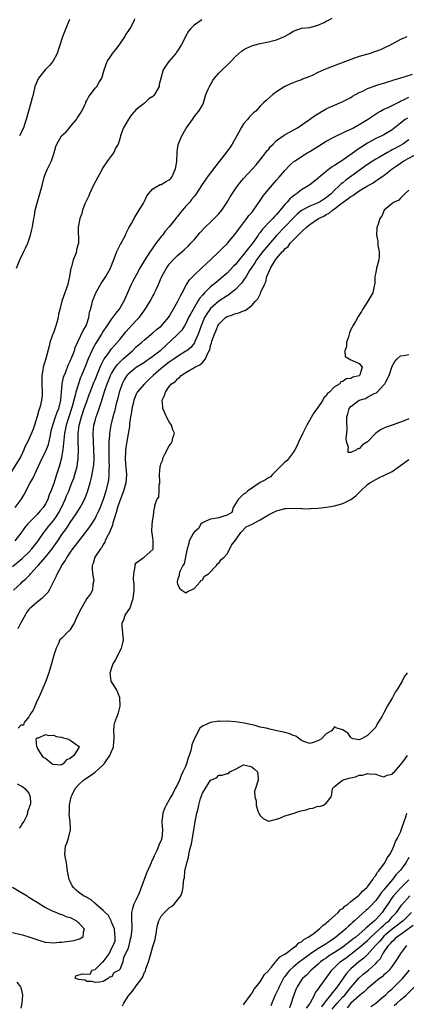
# Model space of a CAD drawing. Units: inches. Extents: x 2556000 to 2559000, y 1524000 to 1527000.
# Drawn here: x 2556881 to 2556974, y 1524899 to 1525137 of the extents above; entities that cross this region are included whole.
import ezdxf

# ---------------------------------------------------------------- set-up
doc = ezdxf.new("R2010")
doc.units = ezdxf.units.IN
doc.header["$MEASUREMENT"] = 0
doc.layers.add('LD25561524_2ft', color=123, linetype='Continuous')

msp = doc.modelspace()

# ---------------------------------------------------------------- linework, layer by layer
at = {"layer": 'LD25561524_2ft'}
for points, elevation in [([(2556924.85, 1525137.15), (2556923, 1525135.85), (2556922.18, 1525135), (2556921.65, 1525134.35), (2556920.94, 1525133.06), (2556920.85, 1525132.85), (2556919.89, 1525131), (2556919, 1525129.63), (2556918.73, 1525129.27), (2556918.57, 1525129), (2556916.92, 1525127), (2556916.07, 1525125.93), (2556915.53, 1525125), (2556914.58, 1525121.42), (2556914.51, 1525121), (2556913.4, 1525119), (2556913.22, 1525118.78), (2556913, 1525118.55), (2556912.05, 1525117.95), (2556910.88, 1525116.88), (2556909, 1525115.4), (2556907.86, 1525114.14), (2556907, 1525112.89), (2556905.88, 1525111), (2556905.63, 1525110.37), (2556905.17, 1525109), (2556905, 1525108.33), (2556904.57, 1525107), (2556904, 1525106), (2556903.53, 1525105), (2556903, 1525104.23), (2556902.04, 1525103), (2556900.83, 1525101.17), (2556900.76, 1525101), (2556900.5, 1525100.5), (2556898.75, 1525097.25), (2556897.69, 1525095), (2556897.52, 1525094.48), (2556897, 1525093.53), (2556896.55, 1525092.55), (2556895.96, 1525091), (2556895.8, 1525090.2), (2556895.3, 1525089), (2556894.93, 1525086.93), (2556895, 1525083), (2556894.53, 1525081.47), (2556894.48, 1525081), (2556894.31, 1525080.31), (2556893.74, 1525079), (2556893.3, 1525077.3), (2556893.18, 1525077), (2556892.83, 1525075), (2556892.49, 1525073.51), (2556892.41, 1525073), (2556892.12, 1525072.12), (2556891.72, 1525071), (2556890.97, 1525069), (2556890.44, 1525067), (2556890.18, 1525065.82), (2556890.09, 1525065), (2556889.79, 1525063.79), (2556889.54, 1525063), (2556889, 1525061.54), (2556888.64, 1525060.64), (2556888.06, 1525059), (2556887.87, 1525058.13), (2556887.08, 1525055.08), (2556886.45, 1525053), (2556886.38, 1525052.38), (2556886.11, 1525051), (2556886.1, 1525049.9), (2556886.11, 1525049), (2556886.19, 1525047), (2556886.17, 1525046.17), (2556886.05, 1525045), (2556885.83, 1525043.83), (2556885.59, 1525043), (2556885.41, 1525042.59), (2556885, 1525041.03), (2556884.3, 1525039), (2556884, 1525038), (2556883.64, 1525037), (2556882.72, 1525035), (2556882.08, 1525033.92), (2556881.77, 1525033), (2556881, 1525031.37), (2556880.81, 1525031), (2556877.82, 1525026.18)], 8182), ([(2556879.67, 1525019), (2556881.14, 1525021), (2556881.82, 1525022.18), (2556883.32, 1525025), (2556883.93, 1525026.07), (2556886.2, 1525031), (2556887, 1525032.48), (2556887.74, 1525034.26), (2556887.92, 1525035), (2556888.12, 1525036.12), (2556888.32, 1525037), (2556888.41, 1525037.59), (2556888.75, 1525039), (2556889.45, 1525041), (2556889.86, 1525042.14), (2556890.24, 1525043), (2556890.72, 1525045), (2556890.87, 1525047), (2556891.05, 1525049), (2556891.4, 1525050.6), (2556891.53, 1525051), (2556891.91, 1525051.91), (2556892.5, 1525053.5), (2556893, 1525054.45), (2556893.42, 1525055.42), (2556894.02, 1525057), (2556894.21, 1525057.79), (2556896.11, 1525061.89), (2556896.83, 1525063), (2556897, 1525063.48), (2556897.49, 1525065), (2556897.65, 1525066.35), (2556897.87, 1525067), (2556898.22, 1525068.22), (2556898.39, 1525069), (2556899.21, 1525071), (2556900.58, 1525073.42), (2556901, 1525073.98), (2556901.63, 1525075), (2556902.74, 1525077), (2556903, 1525077.64), (2556903.36, 1525078.64), (2556903.9, 1525079.9), (2556904.29, 1525081), (2556904.5, 1525081.5), (2556905.21, 1525082.79), (2556905.36, 1525083), (2556906.42, 1525085), (2556906.58, 1525085.42), (2556907.21, 1525086.79), (2556907.81, 1525087.81), (2556908.65, 1525089.35), (2556909.73, 1525091), (2556910.74, 1525092.74), (2556911, 1525093.21), (2556911.54, 1525094.46), (2556911.94, 1525095), (2556913, 1525096.16), (2556914.78, 1525097.22), (2556915, 1525097.24), (2556916.09, 1525097.91), (2556917, 1525098.34), (2556917.34, 1525098.66), (2556917.6, 1525099), (2556918.52, 1525101), (2556918.81, 1525102.81), (2556918.8, 1525103), (2556918.9, 1525104.9), (2556918.87, 1525105), (2556918.87, 1525105.13), (2556919, 1525105.83), (2556919.16, 1525106.84), (2556919.34, 1525107.34), (2556920.03, 1525109), (2556921, 1525110.71), (2556921.19, 1525111), (2556922.61, 1525113), (2556922.75, 1525113.25), (2556923, 1525113.6), (2556923.61, 1525114.39), (2556924.15, 1525115), (2556925, 1525116.44), (2556925.26, 1525117), (2556925.88, 1525119), (2556926.47, 1525120.47), (2556926.7, 1525121), (2556927.56, 1525122.44), (2556927.96, 1525123), (2556929, 1525124.22), (2556931.87, 1525127), (2556933, 1525128.22), (2556934.49, 1525129.51), (2556935, 1525129.87), (2556935.72, 1525130.28), (2556937.11, 1525130.89), (2556937.48, 1525131), (2556939, 1525131.39), (2556939.45, 1525131.45), (2556941, 1525131.78), (2556942.03, 1525132.03), (2556943, 1525132.29), (2556944.93, 1525133.07), (2556946.21, 1525133.79), (2556947, 1525134.34), (2556947.47, 1525134.53), (2556949, 1525135.08), (2556951, 1525135.29), (2556953, 1525135.8), (2556954.48, 1525136.48), (2556955, 1525136.76), (2556955.53, 1525137), (2556956.46, 1525137.54)], 8180), ([(2556879.95, 1525077), (2556880.78, 1525079), (2556881.77, 1525081), (2556882.14, 1525081.86), (2556882.69, 1525083), (2556883.37, 1525085), (2556883.66, 1525086.34), (2556883.85, 1525087), (2556884.21, 1525089), (2556884.31, 1525089.69), (2556884.53, 1525091), (2556885.03, 1525093.03), (2556885.67, 1525095), (2556885.85, 1525095.85), (2556886.18, 1525097), (2556886.68, 1525099), (2556887, 1525099.9), (2556887.48, 1525101), (2556887.97, 1525102.03), (2556888.46, 1525103), (2556889, 1525104.68), (2556889.53, 1525106.47), (2556889.71, 1525107), (2556890.91, 1525109), (2556891.99, 1525110.01), (2556892.81, 1525111), (2556893, 1525111.17), (2556894.49, 1525113), (2556894.7, 1525113.3), (2556895.51, 1525114.49), (2556895.78, 1525115), (2556896.57, 1525116.57), (2556896.76, 1525117), (2556896.8, 1525117.2), (2556897, 1525117.56), (2556897.48, 1525118.52), (2556897.93, 1525119), (2556899, 1525120.53), (2556899.42, 1525121), (2556900, 1525122), (2556900.62, 1525123), (2556901.22, 1525125), (2556901.94, 1525127), (2556903, 1525128.57), (2556903.27, 1525129), (2556904.07, 1525129.93), (2556904.84, 1525131), (2556906.19, 1525133), (2556906.46, 1525133.54), (2556907, 1525134.28), (2556907.29, 1525134.71), (2556907.55, 1525135), (2556908.59, 1525137), (2556908.68, 1525137.32)], 8184), ([(2556892.81, 1525137.19), (2556891.97, 1525135), (2556891.11, 1525133), (2556890.44, 1525131), (2556890.23, 1525130.23), (2556889.85, 1525129), (2556888.77, 1525127), (2556887.95, 1525126.05), (2556886.94, 1525125), (2556885.28, 1525123), (2556884.46, 1525121), (2556883.98, 1525119), (2556883.75, 1525118.25), (2556883.42, 1525117), (2556882.45, 1525113.55), (2556882.32, 1525113), (2556882, 1525112), (2556881.64, 1525111), (2556881.43, 1525110.57), (2556881, 1525109.56), (2556880.72, 1525109)], 8186), ([(2556974.5, 1525133), (2556973, 1525132.33), (2556970.53, 1525131), (2556969, 1525130.26), (2556968.12, 1525129.88), (2556966.67, 1525129.33), (2556965.65, 1525129), (2556963, 1525128.25), (2556961, 1525127.54), (2556959.67, 1525127), (2556956.29, 1525125.71), (2556954.86, 1525125.14), (2556953, 1525124.33), (2556951.75, 1525123.75), (2556951, 1525123.42), (2556949.94, 1525123), (2556949.29, 1525122.71), (2556949, 1525122.57), (2556947.82, 1525122.18), (2556947, 1525121.83), (2556946.38, 1525121.62), (2556945, 1525120.96), (2556943, 1525119.65), (2556942.07, 1525119), (2556940.42, 1525117.58), (2556939.81, 1525117), (2556939, 1525116.19), (2556937.92, 1525115), (2556937.41, 1525114.59), (2556936.41, 1525113.59), (2556935.94, 1525113), (2556935, 1525111.94), (2556934.4, 1525111), (2556933.72, 1525109.72), (2556932.21, 1525107), (2556931.74, 1525106.26), (2556930.89, 1525105.11), (2556929.12, 1525102.88), (2556928.26, 1525101.74), (2556926.13, 1525099), (2556924.79, 1525097), (2556923.52, 1525095), (2556923, 1525094.36), (2556922.41, 1525093.59), (2556921.93, 1525093), (2556921, 1525091.97), (2556920.21, 1525091), (2556919.63, 1525090.37), (2556919, 1525089.49), (2556918.76, 1525089.24), (2556918.6, 1525089), (2556916.95, 1525087), (2556916.03, 1525085.97), (2556915.31, 1525085), (2556915, 1525084.63), (2556913.43, 1525082.57), (2556913, 1525081.92), (2556912.62, 1525081.38), (2556912.38, 1525081), (2556911.07, 1525079), (2556909.83, 1525077), (2556909, 1525075.33), (2556908.19, 1525073.81), (2556907.79, 1525073), (2556906.29, 1525069.71), (2556905.99, 1525069), (2556905, 1525067.34), (2556904.79, 1525067), (2556903.97, 1525066.03), (2556903.25, 1525065), (2556903, 1525064.69), (2556901.89, 1525063), (2556901, 1525061.7), (2556900.6, 1525061), (2556899.21, 1525058.79), (2556898.47, 1525057.53), (2556898.22, 1525057), (2556897.36, 1525055), (2556896.7, 1525053.3), (2556895.74, 1525051), (2556895.51, 1525050.49), (2556894.99, 1525049.01), (2556894.33, 1525047), (2556894.17, 1525046.17), (2556893.84, 1525045), (2556893.48, 1525043.48), (2556893.34, 1525043), (2556892.02, 1525039), (2556891.86, 1525038.14), (2556891.59, 1525037), (2556891.41, 1525035.41), (2556891.38, 1525034.62), (2556891.21, 1525033), (2556891, 1525031.71), (2556890.87, 1525031), (2556890.3, 1525029), (2556889.67, 1525027), (2556889.49, 1525026.5), (2556889, 1525024.87), (2556888.31, 1525023), (2556887.93, 1525022.07), (2556887.53, 1525021), (2556887, 1525019.9), (2556886.44, 1525019), (2556885.74, 1525018.26), (2556885, 1525017.33), (2556884.7, 1525017), (2556883, 1525015.34), (2556882.68, 1525015), (2556881.9, 1525014.1), (2556881, 1525012.86), (2556879.57, 1525011)], 8178), ([(2556879, 1525004.79), (2556881.32, 1525006.68), (2556883, 1525008.26), (2556883.7, 1525009), (2556885, 1525010.64), (2556885.26, 1525011), (2556886.62, 1525013), (2556887, 1525013.45), (2556887.68, 1525014.32), (2556888.18, 1525015), (2556889, 1525015.99), (2556889.72, 1525017), (2556890.2, 1525017.8), (2556890.86, 1525019), (2556891.79, 1525021), (2556892.13, 1525021.87), (2556892.62, 1525023), (2556893, 1525023.98), (2556893.42, 1525025), (2556893.84, 1525026.16), (2556894.11, 1525027), (2556894.64, 1525029), (2556894.93, 1525031), (2556894.97, 1525033.03), (2556894.89, 1525035), (2556894.89, 1525036.89), (2556895.16, 1525039), (2556895.21, 1525039.21), (2556895.7, 1525041), (2556896.39, 1525043), (2556897, 1525044.7), (2556897.62, 1525046.38), (2556897.82, 1525047), (2556898.7, 1525049.3), (2556899, 1525049.95), (2556899.78, 1525051.78), (2556900.27, 1525053), (2556900.46, 1525053.54), (2556901, 1525054.58), (2556901.24, 1525055), (2556901.91, 1525055.91), (2556902.66, 1525057), (2556903, 1525057.43), (2556903.72, 1525058.28), (2556904.39, 1525059), (2556905, 1525059.74), (2556906.45, 1525061.55), (2556909, 1525064.3), (2556909.69, 1525065), (2556910.27, 1525065.73), (2556911, 1525066.8), (2556911.09, 1525066.91), (2556912.32, 1525069), (2556913, 1525070.23), (2556913.29, 1525070.71), (2556913.44, 1525071), (2556913.8, 1525071.8), (2556914.36, 1525073), (2556914.55, 1525073.45), (2556915, 1525074.64), (2556915.15, 1525075), (2556916.3, 1525077), (2556917, 1525077.95), (2556917.96, 1525079), (2556919, 1525080.04), (2556920.6, 1525081.4), (2556921.63, 1525082.37), (2556922.25, 1525083), (2556923, 1525083.84), (2556924.42, 1525085.58), (2556925.73, 1525087), (2556927, 1525088.16), (2556928.44, 1525089.56), (2556929, 1525090.13), (2556929.72, 1525091), (2556931.04, 1525093), (2556931.74, 1525094.26), (2556932.19, 1525095), (2556933, 1525096.2), (2556933.6, 1525097), (2556934.23, 1525097.77), (2556935, 1525098.68), (2556937.14, 1525101), (2556938, 1525102), (2556939, 1525103.19), (2556940.41, 1525105), (2556940.64, 1525105.36), (2556941, 1525105.75), (2556941.55, 1525106.45), (2556942.12, 1525107), (2556943, 1525107.9), (2556944.83, 1525109.17), (2556946.08, 1525109.92), (2556947, 1525110.4), (2556948.05, 1525111), (2556950.98, 1525113), (2556952.15, 1525113.85), (2556953.37, 1525114.63), (2556954.05, 1525115), (2556955, 1525115.57), (2556956.02, 1525116.02), (2556957, 1525116.49), (2556958.28, 1525117), (2556959, 1525117.3), (2556961, 1525118.32), (2556961.4, 1525118.6), (2556963, 1525119.49), (2556963.88, 1525119.88), (2556965, 1525120.47), (2556966.84, 1525121.16), (2556967, 1525121.2), (2556968.35, 1525121.65), (2556969, 1525121.81), (2556969.9, 1525122.1), (2556971, 1525122.43), (2556971.41, 1525122.59), (2556972.88, 1525123), (2556975.93, 1525123.93)], 8176), ([(2556879.29, 1524999), (2556881, 1525000.63), (2556881.39, 1525001), (2556882.27, 1525001.73), (2556883, 1525002.53), (2556883.24, 1525002.76), (2556883.41, 1525003), (2556885, 1525004.74), (2556885.2, 1525005), (2556887, 1525007.05), (2556888.59, 1525009), (2556890.02, 1525011), (2556891, 1525012.47), (2556892.07, 1525013.93), (2556893, 1525015.38), (2556894.47, 1525017.53), (2556895, 1525018.41), (2556895.38, 1525019), (2556895.78, 1525019.78), (2556896.44, 1525021), (2556896.62, 1525021.38), (2556897.16, 1525022.84), (2556897.81, 1525025), (2556898.06, 1525025.94), (2556898.3, 1525027), (2556898.57, 1525028.57), (2556898.66, 1525029), (2556898.69, 1525029.31), (2556898.79, 1525031), (2556898.73, 1525033), (2556898.6, 1525035), (2556898.57, 1525037), (2556898.75, 1525039), (2556899, 1525040.02), (2556899.25, 1525041), (2556899.73, 1525042.27), (2556900.45, 1525044.45), (2556900.74, 1525045.26), (2556901.39, 1525047.39), (2556901.94, 1525049), (2556902.26, 1525049.74), (2556902.75, 1525051), (2556903, 1525051.48), (2556903.96, 1525053), (2556904.39, 1525053.61), (2556905.39, 1525054.61), (2556905.84, 1525055), (2556907, 1525056.09), (2556908.12, 1525057), (2556909, 1525057.91), (2556910.3, 1525059), (2556911, 1525059.66), (2556913, 1525061.3), (2556913.88, 1525062.12), (2556915, 1525062.95), (2556916.82, 1525065), (2556917, 1525065.27), (2556917.59, 1525066.41), (2556917.96, 1525067), (2556919, 1525068.81), (2556919.1, 1525069), (2556919.7, 1525070.3), (2556920.12, 1525071), (2556921.2, 1525073), (2556921.88, 1525074.12), (2556923, 1525075.33), (2556924.9, 1525077.1), (2556927, 1525079), (2556929.06, 1525081), (2556930.01, 1525081.99), (2556931, 1525082.87), (2556931.13, 1525083), (2556932.9, 1525085.1), (2556934.23, 1525087), (2556935, 1525087.96), (2556935.8, 1525089), (2556936.3, 1525089.7), (2556937, 1525090.46), (2556937.22, 1525090.78), (2556937.41, 1525091), (2556938.31, 1525092.31), (2556938.86, 1525093.14), (2556939, 1525093.34), (2556939.64, 1525094.36), (2556940.12, 1525095), (2556942.38, 1525097.62), (2556943, 1525098.33), (2556943.63, 1525099), (2556945, 1525100.65), (2556946.13, 1525101.87), (2556947.19, 1525102.8), (2556947.46, 1525103), (2556949, 1525104.02), (2556950.59, 1525105), (2556951, 1525105.22), (2556953, 1525106.46), (2556953.84, 1525107), (2556955, 1525107.72), (2556957, 1525108.82), (2556959.84, 1525110.16), (2556961, 1525110.68), (2556961.6, 1525111), (2556963, 1525111.78), (2556965.01, 1525113), (2556967.42, 1525114.58), (2556968.13, 1525115), (2556969, 1525115.47), (2556969.84, 1525115.84), (2556972.73, 1525117.27), (2556973, 1525117.38), (2556973.72, 1525117.72), (2556975, 1525118.36)], 8174), ([(2556974.67, 1525113.33), (2556974.16, 1525113), (2556973, 1525112.13), (2556971, 1525110.45), (2556969, 1525109.24), (2556968.48, 1525109), (2556967, 1525108.38), (2556965.6, 1525107.6), (2556965, 1525107.28), (2556963.6, 1525106.4), (2556963, 1525105.94), (2556962.41, 1525105.59), (2556959.38, 1525103.38), (2556959, 1525103.12), (2556957, 1525101.82), (2556956.48, 1525101.52), (2556955.82, 1525101), (2556955, 1525100.4), (2556953.17, 1525098.83), (2556953, 1525098.67), (2556951, 1525097.14), (2556950.8, 1525097), (2556949, 1525095.92), (2556947.82, 1525095), (2556947.31, 1525094.69), (2556947, 1525094.4), (2556946.2, 1525093.8), (2556945.56, 1525093), (2556945, 1525092.37), (2556943.88, 1525091), (2556943.43, 1525090.57), (2556943, 1525090), (2556942.49, 1525089.51), (2556942.07, 1525089), (2556941, 1525087.96), (2556940.13, 1525087), (2556939.58, 1525086.42), (2556939, 1525085.61), (2556938.72, 1525085.28), (2556938.56, 1525085), (2556937.48, 1525083.48), (2556937, 1525082.83), (2556936.15, 1525081.85), (2556935.57, 1525081), (2556935, 1525080.26), (2556933.89, 1525079), (2556933, 1525077.9), (2556932.54, 1525077.46), (2556931, 1525075.81), (2556930.08, 1525075), (2556929, 1525074.09), (2556928.4, 1525073.6), (2556927.71, 1525073), (2556927, 1525072.44), (2556925.5, 1525071), (2556925, 1525070.46), (2556924.32, 1525069.68), (2556923.94, 1525069), (2556922.74, 1525067), (2556922.13, 1525065.87), (2556921.68, 1525065), (2556921, 1525063.61), (2556920.65, 1525063), (2556920.01, 1525061.99), (2556919, 1525060.9), (2556914.75, 1525057), (2556913, 1525055.6), (2556912.18, 1525055), (2556911.47, 1525054.53), (2556911, 1525054.15), (2556909, 1525052.9), (2556907, 1525051.33), (2556906.71, 1525051), (2556906.03, 1525049.97), (2556905.54, 1525049), (2556905, 1525047.39), (2556904.89, 1525047), (2556904.53, 1525045.47), (2556904.15, 1525044.15), (2556903.69, 1525042.31), (2556903.28, 1525041), (2556902.8, 1525039), (2556902.52, 1525037), (2556902.51, 1525036.51), (2556902.38, 1525035), (2556902.33, 1525033.67), (2556902.36, 1525032.36), (2556902.37, 1525030.37), (2556902.42, 1525029), (2556902.36, 1525028.36), (2556902.36, 1525027), (2556902.23, 1525025.77), (2556902.08, 1525025), (2556901.58, 1525023), (2556900.96, 1525021), (2556900.24, 1525019), (2556899.88, 1525018.12), (2556899.31, 1525017), (2556899, 1525016.46), (2556897.63, 1525014.37), (2556896.61, 1525013), (2556895, 1525010.9), (2556894.18, 1525009.82), (2556893.54, 1525009), (2556893, 1525008.19), (2556892.16, 1525007), (2556891.79, 1525006.21), (2556891, 1525005.13), (2556890.78, 1525004.78), (2556889.84, 1525003), (2556889.6, 1525002.4), (2556887.89, 1524999), (2556887.55, 1524998.45), (2556887, 1524997.88), (2556886.12, 1524997), (2556885, 1524996.12), (2556883.66, 1524995), (2556883.32, 1524994.68), (2556883, 1524994.31), (2556882.42, 1524993.58), (2556882.04, 1524993), (2556881, 1524991.09), (2556880.32, 1524989.68)], 8172), ([(2556975, 1525108.05), (2556973.54, 1525107), (2556973, 1525106.69), (2556971, 1525105.6), (2556970.58, 1525105.42), (2556969.82, 1525105), (2556967.89, 1525103.89), (2556967, 1525103.4), (2556965, 1525102.08), (2556959.74, 1525098.26), (2556959, 1525097.64), (2556958.62, 1525097.38), (2556958.25, 1525097), (2556957, 1525095.83), (2556956.18, 1525095), (2556955.53, 1525094.47), (2556955, 1525094.02), (2556954.36, 1525093.64), (2556953.38, 1525093), (2556953, 1525092.8), (2556952.66, 1525092.66), (2556951, 1525092.03), (2556949, 1525090.97), (2556947.94, 1525090.06), (2556947, 1525089.13), (2556945.01, 1525086.99), (2556943, 1525084.93), (2556941, 1525082.64), (2556939.66, 1525081), (2556938.13, 1525079), (2556937.71, 1525078.29), (2556936.8, 1525077), (2556936.45, 1525076.45), (2556935.59, 1525075), (2556935.39, 1525074.61), (2556935, 1525074.1), (2556934.55, 1525073.45), (2556934.15, 1525073), (2556933, 1525071.81), (2556932.02, 1525071), (2556931.45, 1525070.55), (2556931, 1525070.3), (2556929, 1525068.99), (2556927, 1525067.22), (2556926.82, 1525067), (2556926.07, 1525065.93), (2556925.56, 1525065), (2556924.74, 1525063), (2556924.01, 1525061), (2556923.21, 1525059.21), (2556923.09, 1525058.91), (2556922.2, 1525057.8), (2556921.21, 1525057), (2556921, 1525056.86), (2556919, 1525055.61), (2556918.18, 1525055), (2556917, 1525054.19), (2556915, 1525052.69), (2556913.07, 1525051), (2556912.01, 1525049.99), (2556911.02, 1525049), (2556909.25, 1525047), (2556909, 1525046.51), (2556908.55, 1525045.45), (2556908.41, 1525045), (2556908.22, 1525044.22), (2556907.95, 1525043), (2556907.86, 1525042.14), (2556907.62, 1525041), (2556907.38, 1525039.38), (2556907.32, 1525038.68), (2556907, 1525036.88), (2556906.68, 1525035), (2556906.46, 1525033.54), (2556906.4, 1525033), (2556906.39, 1525032.39), (2556906.32, 1525031), (2556906.42, 1525029.58), (2556906.63, 1525027), (2556906.5, 1525025), (2556905.94, 1525023), (2556905, 1525020.63), (2556904.43, 1525019), (2556904.16, 1525017.84), (2556903.86, 1525017), (2556903.33, 1525015.33), (2556903.25, 1525014.75), (2556903, 1525014.22), (2556902.5, 1525013), (2556901.85, 1525011.85), (2556901.49, 1525011), (2556901.39, 1525010.61), (2556901, 1525010.1), (2556900.66, 1525009.34), (2556900.32, 1525009), (2556898.93, 1525007), (2556898.55, 1525005.45), (2556898.33, 1525005), (2556898.28, 1525004.28), (2556898.41, 1525003), (2556898.68, 1525001.32), (2556898.66, 1525001), (2556898.51, 1525000.51), (2556898.35, 1524999), (2556897.89, 1524998.11), (2556897, 1524996.98), (2556895.86, 1524995), (2556895.54, 1524994.46), (2556895, 1524993.4), (2556894.85, 1524993), (2556894.7, 1524992.7), (2556893.96, 1524991), (2556893, 1524989.46), (2556892.79, 1524989.21), (2556892.49, 1524989), (2556891, 1524987.43), (2556890.51, 1524987), (2556890.05, 1524985.95), (2556889.55, 1524985), (2556889, 1524983.32), (2556888.51, 1524981.49), (2556887.8, 1524979), (2556887.6, 1524978.4), (2556887.07, 1524977), (2556885.63, 1524973.63), (2556885.35, 1524973), (2556885, 1524972.31), (2556884, 1524970), (2556883.32, 1524969), (2556883, 1524968.38), (2556881.82, 1524967), (2556881.68, 1524966.32), (2556881, 1524966.33), (2556880.41, 1524965.59)], 8170), ([(2556974.6, 1524979), (2556973.93, 1524978.07), (2556973.38, 1524977), (2556972.18, 1524975), (2556971.7, 1524974.3), (2556971.06, 1524973), (2556969.87, 1524971), (2556969, 1524969.3), (2556968.86, 1524969.14), (2556968.54, 1524968.54), (2556967.37, 1524966.63), (2556967, 1524965.86), (2556966.1, 1524965), (2556965, 1524963.82), (2556963.56, 1524963), (2556963.13, 1524962.88), (2556963, 1524962.77), (2556961.56, 1524963), (2556961.17, 1524963.17), (2556961, 1524963.31), (2556960.29, 1524964.29), (2556959, 1524965.21), (2556957.6, 1524965.6), (2556957, 1524965.93), (2556956.65, 1524965.35), (2556956.28, 1524965), (2556955, 1524964.2), (2556953.87, 1524963), (2556953.32, 1524962.68), (2556953, 1524962.52), (2556951.84, 1524962.16), (2556951, 1524961.93), (2556949.59, 1524962.41), (2556949, 1524962.65), (2556947.65, 1524963.65), (2556947, 1524963.8), (2556946.22, 1524964.22), (2556945, 1524964.52), (2556944.63, 1524964.63), (2556943.08, 1524965), (2556941.34, 1524965.34), (2556940.43, 1524965.57), (2556939, 1524965.89), (2556937.76, 1524966.24), (2556935.15, 1524966.85), (2556933, 1524967.18), (2556931, 1524967.28), (2556929.24, 1524967.24), (2556929, 1524967.27), (2556927, 1524967.01), (2556925, 1524966.09), (2556924.38, 1524965.62), (2556923.09, 1524963.09), (2556923.02, 1524962.98), (2556922.45, 1524961.55), (2556922.36, 1524961), (2556922.18, 1524960.18), (2556921.81, 1524959), (2556921.58, 1524958.42), (2556921.19, 1524957), (2556921, 1524956.5), (2556920.3, 1524955), (2556919.84, 1524954.16), (2556919.43, 1524953), (2556919, 1524951.99), (2556918.45, 1524951), (2556917.83, 1524949.83), (2556917.36, 1524949), (2556917, 1524948.28), (2556916.25, 1524947), (2556915.87, 1524946.13), (2556915.45, 1524945), (2556915.22, 1524943), (2556915.21, 1524942.79), (2556915.32, 1524941), (2556915.17, 1524939), (2556915, 1524938.49), (2556914.52, 1524937.48), (2556914.41, 1524937), (2556913.97, 1524935.97), (2556913.32, 1524934.68), (2556913, 1524933.9), (2556912.68, 1524933.32), (2556912.58, 1524933), (2556912.31, 1524932.31), (2556911.49, 1524930.51), (2556910.93, 1524928.93), (2556909.66, 1524925.66), (2556909, 1524924.15), (2556908.4, 1524923), (2556908.04, 1524921.96), (2556907.85, 1524921), (2556907.81, 1524919.81), (2556907.81, 1524919), (2556907.9, 1524918.1), (2556907.91, 1524917), (2556907.67, 1524915), (2556907.49, 1524914.51), (2556907, 1524912.36), (2556906.38, 1524911), (2556905.93, 1524910.07), (2556905.76, 1524909), (2556905, 1524907.17), (2556904.81, 1524907), (2556903.59, 1524906.41), (2556903, 1524905.31), (2556902.59, 1524905.41), (2556902.18, 1524905), (2556901, 1524904.31), (2556900.07, 1524904.07), (2556899, 1524904.05), (2556898.28, 1524904.28), (2556897, 1524904.31), (2556896.6, 1524904.6), (2556895, 1524904.75), (2556894.85, 1524904.85), (2556894.22, 1524905), (2556894.36, 1524905.64), (2556895.88, 1524906.12), (2556897, 1524906.08), (2556897.89, 1524906.11), (2556898.21, 1524907), (2556899, 1524907.15), (2556900.93, 1524909), (2556900.98, 1524909.02), (2556902.45, 1524911), (2556903, 1524912.29), (2556903.4, 1524913), (2556903.9, 1524914.1), (2556903.86, 1524915), (2556903.78, 1524915.78), (2556903.72, 1524917), (2556903, 1524918.67), (2556902.93, 1524918.93), (2556902.26, 1524920.26), (2556901.46, 1524921), (2556901, 1524921.44), (2556899.22, 1524923), (2556899.12, 1524923.12), (2556899, 1524923.19), (2556898.05, 1524924.05), (2556897, 1524924.58), (2556896.75, 1524924.75), (2556896.25, 1524925), (2556895, 1524925.94), (2556894.41, 1524926.41), (2556893.75, 1524927), (2556893.47, 1524927.47), (2556893, 1524928.46), (2556892.72, 1524929), (2556892.37, 1524931), (2556892.08, 1524933), (2556891.83, 1524934.17), (2556891.7, 1524935), (2556891.87, 1524937), (2556892.2, 1524937.8), (2556892.59, 1524939), (2556893.04, 1524941), (2556892.96, 1524943), (2556892.71, 1524944.71), (2556892.72, 1524945), (2556892.78, 1524945.22), (2556892.78, 1524947), (2556893.25, 1524949), (2556893.43, 1524949.43), (2556894.23, 1524951), (2556895, 1524951.91), (2556896.19, 1524953), (2556897, 1524953.59), (2556897.89, 1524954.11), (2556899.01, 1524954.99), (2556901, 1524956.75), (2556901.23, 1524957), (2556901.69, 1524957.69), (2556902.62, 1524959), (2556903, 1524959.99), (2556903.44, 1524961), (2556903.52, 1524962.48), (2556903.62, 1524963), (2556903.67, 1524963.67), (2556903.52, 1524965), (2556903.67, 1524966.33), (2556903.83, 1524967), (2556904.3, 1524968.3), (2556904.69, 1524969.31), (2556905.09, 1524970.91), (2556905.1, 1524971), (2556905.04, 1524973), (2556904.19, 1524975), (2556902.94, 1524977), (2556902.95, 1524977.05), (2556902.64, 1524979), (2556903, 1524980.06), (2556903.29, 1524981), (2556903.94, 1524982.06), (2556904.33, 1524983), (2556905.39, 1524985), (2556905.74, 1524986.26), (2556905.87, 1524987), (2556905.83, 1524987.83), (2556905.58, 1524990.42), (2556905.57, 1524991), (2556905.95, 1524991.95), (2556906.34, 1524993), (2556907, 1524993.98), (2556907.42, 1524994.58), (2556907.58, 1524995), (2556907.81, 1524995.81), (2556908.27, 1524997), (2556908.49, 1524999), (2556908.48, 1525000.48), (2556908.43, 1525001), (2556908.34, 1525001.66), (2556908.38, 1525003), (2556908.74, 1525004.74), (2556908.73, 1525005), (2556908.76, 1525005.24), (2556909, 1525005.65), (2556910.89, 1525007), (2556913, 1525008.89), (2556913.05, 1525009), (2556913.06, 1525011.06), (2556913, 1525011.69), (2556912.85, 1525012.85), (2556912.76, 1525013.24), (2556912.83, 1525015), (2556913, 1525016.23), (2556913.19, 1525017), (2556913.3, 1525018.7), (2556913.49, 1525019), (2556913.49, 1525019.49), (2556914.01, 1525021), (2556914.48, 1525021.52), (2556914.53, 1525023), (2556914.52, 1525024.52), (2556914.67, 1525025), (2556914.72, 1525025.28), (2556914.65, 1525027), (2556914.79, 1525029), (2556915, 1525029.75), (2556915.39, 1525030.61), (2556915.46, 1525031), (2556915.91, 1525031.91), (2556917, 1525034), (2556917.45, 1525034.55), (2556917.72, 1525035), (2556917.87, 1525035.87), (2556918.22, 1525037), (2556917.84, 1525037.84), (2556917.53, 1525039), (2556917, 1525039.76), (2556916.54, 1525040.54), (2556915.86, 1525042.14), (2556915.46, 1525043), (2556915.4, 1525043.4), (2556915.29, 1525045), (2556915.84, 1525046.16), (2556916.04, 1525047), (2556917, 1525048.33), (2556917.55, 1525049), (2556918.46, 1525049.54), (2556919, 1525050.19), (2556919.47, 1525050.53), (2556919.85, 1525051), (2556921, 1525051.71), (2556923.18, 1525053), (2556924.43, 1525053.57), (2556925, 1525054.13), (2556925.8, 1525055), (2556926.28, 1525056.28), (2556926.68, 1525057), (2556926.78, 1525057.22), (2556927, 1525058.3), (2556927.2, 1525058.8), (2556927.3, 1525059.3), (2556927.93, 1525061), (2556928.29, 1525061.71), (2556928.73, 1525063), (2556929, 1525063.45), (2556930.63, 1525065), (2556931, 1525065.26), (2556932.34, 1525065.66), (2556933, 1525066.01), (2556933.87, 1525066.13), (2556935, 1525066.68), (2556935.26, 1525066.74), (2556935.66, 1525067), (2556937, 1525067.96), (2556937.89, 1525069), (2556938.45, 1525069.55), (2556939, 1525070.73), (2556939.11, 1525070.89), (2556939.2, 1525071.2), (2556940.04, 1525073), (2556940.36, 1525073.64), (2556940.66, 1525075), (2556941, 1525075.86), (2556941.5, 1525077), (2556942.22, 1525078.22), (2556942.73, 1525079), (2556943, 1525079.35), (2556944.43, 1525081), (2556944.73, 1525081.27), (2556945, 1525081.64), (2556945.76, 1525082.24), (2556946.3, 1525083), (2556948.21, 1525085), (2556948.64, 1525085.36), (2556949, 1525085.8), (2556950.28, 1525087), (2556951, 1525087.56), (2556953.16, 1525089), (2556954.4, 1525089.6), (2556955, 1525089.96), (2556955.71, 1525090.29), (2556956.51, 1525091), (2556957, 1525091.33), (2556958.56, 1525092.56), (2556959.15, 1525093), (2556960.26, 1525093.74), (2556961, 1525094.36), (2556961.43, 1525094.57), (2556962, 1525095), (2556963, 1525095.67), (2556964.75, 1525096.75), (2556966.35, 1525097.65), (2556967, 1525098.11), (2556967.55, 1525098.45), (2556968.3, 1525099), (2556969, 1525099.46), (2556970.98, 1525101), (2556972.17, 1525101.83), (2556973, 1525102.44), (2556973.84, 1525103), (2556976.38, 1525104.38)], 8168), ([(2556975, 1525095.91), (2556974.07, 1525095), (2556973, 1525093.91), (2556972.59, 1525093.41), (2556971.44, 1525093), (2556971, 1525092.66), (2556969.04, 1525091), (2556968.46, 1525089.54), (2556968, 1525089), (2556967.63, 1525087.63), (2556967.37, 1525087), (2556967.23, 1525086.77), (2556967.21, 1525085), (2556967.54, 1525083.54), (2556967.49, 1525083), (2556967.55, 1525082.45), (2556967.86, 1525081), (2556967.82, 1525079.82), (2556967.75, 1525079), (2556967.2, 1525077), (2556967, 1525075.9), (2556966.8, 1525075), (2556966.78, 1525073.22), (2556966.74, 1525073), (2556966.61, 1525072.62), (2556966.3, 1525071), (2556965.11, 1525069), (2556963.83, 1525067), (2556963.53, 1525066.47), (2556962.74, 1525065.26), (2556962.09, 1525064.09), (2556961.45, 1525063), (2556961.29, 1525062.71), (2556961, 1525062.1), (2556960.68, 1525061.32), (2556960.59, 1525061), (2556960.37, 1525060.37), (2556959.94, 1525059), (2556959.96, 1525058.04), (2556959.52, 1525057), (2556959.58, 1525055.58), (2556960.54, 1525055), (2556961, 1525054.76), (2556961.36, 1525054.64), (2556963, 1525053.92), (2556963.69, 1525053), (2556963.14, 1525051.14), (2556963.07, 1525051), (2556963, 1525050.95), (2556961.44, 1525050.56), (2556961, 1525050.27), (2556959.81, 1525050.19), (2556959, 1525049.57), (2556958.56, 1525049.44), (2556958.27, 1525049), (2556957, 1525048.29), (2556955.8, 1525047), (2556955.34, 1525046.66), (2556955, 1525046.07), (2556954.44, 1525045.56), (2556954.2, 1525045), (2556952.84, 1525043), (2556952.03, 1525041.97), (2556950.29, 1525039), (2556949.31, 1525037), (2556948.41, 1525035), (2556947.98, 1525034.02), (2556947.43, 1525033), (2556947, 1525032.33), (2556945.55, 1525030.45), (2556945, 1525030.02), (2556943, 1525027.96), (2556942.02, 1525027), (2556941.54, 1525026.46), (2556941, 1525026.25), (2556940.3, 1525025.7), (2556939, 1525025.09), (2556935.92, 1525023), (2556935.49, 1525022.51), (2556935, 1525022.26), (2556933.69, 1525021), (2556932.48, 1525019), (2556932.14, 1525017.86), (2556931, 1525017.21), (2556930.88, 1525017.12), (2556930.42, 1525017), (2556929, 1525016.52), (2556927, 1525016.23), (2556925.54, 1525015.54), (2556925, 1525015.31), (2556924.66, 1525015), (2556924.04, 1525013.96), (2556923, 1525013.1), (2556922.92, 1525013), (2556922.77, 1525012.77), (2556921.79, 1525011), (2556921.71, 1525010.29), (2556921.32, 1525009), (2556921, 1525007.6), (2556920.92, 1525007), (2556920.59, 1525005.41), (2556920.31, 1525005), (2556919.51, 1525003.51), (2556919.37, 1525003), (2556919.41, 1525002.59), (2556919, 1525001.55), (2556918.93, 1525001.07), (2556918.89, 1525001), (2556918.88, 1525000.88), (2556919, 1525000.53), (2556919.48, 1524999.48), (2556920.06, 1524999), (2556921, 1524998.41), (2556921.35, 1524998.65), (2556923, 1524999.43), (2556924.45, 1525001), (2556924.64, 1525001.35), (2556925, 1525001.49), (2556925.56, 1525002.44), (2556926.48, 1525003), (2556928.45, 1525005), (2556928.64, 1525005.36), (2556929, 1525005.55), (2556929.57, 1525006.43), (2556930.3, 1525007), (2556931, 1525007.84), (2556931.68, 1525009), (2556932.1, 1525009.9), (2556933, 1525011.14), (2556934.29, 1525013), (2556935.64, 1525014.36), (2556937.03, 1525015.03), (2556939, 1525016.09), (2556940.63, 1525017), (2556940.85, 1525017.15), (2556943, 1525018.22), (2556943.64, 1525018.36), (2556945, 1525018.78), (2556945.22, 1525018.78), (2556947, 1525018.91), (2556949, 1525018.78), (2556949.21, 1525018.79), (2556951, 1525018.72), (2556951.24, 1525018.76), (2556953, 1525018.86), (2556955.11, 1525019.11), (2556957, 1525019.41), (2556959, 1525019.99), (2556960.99, 1525021.01), (2556962.17, 1525021.83), (2556963, 1525022.69), (2556963.18, 1525022.82), (2556963.34, 1525023), (2556965, 1525024.57), (2556965.58, 1525025), (2556967, 1525025.83), (2556967.78, 1525026.22), (2556969.16, 1525026.84), (2556971, 1525027.79), (2556975, 1525030.66)], 8166), ([(2556975, 1525040.47), (2556974.07, 1525040.07), (2556973, 1525039.73), (2556971, 1525038.96), (2556969.52, 1525038.48), (2556969, 1525038.22), (2556968.13, 1525037.87), (2556967, 1525037), (2556965, 1525034.92), (2556963.81, 1525034.19), (2556963, 1525033.23), (2556962.7, 1525033.3), (2556962.34, 1525033), (2556961, 1525032.39), (2556960.32, 1525032.32), (2556960.29, 1525033), (2556960.43, 1525033.57), (2556959.95, 1525035), (2556959.83, 1525035.83), (2556959.99, 1525037), (2556960.08, 1525037.92), (2556959.97, 1525039.97), (2556960.03, 1525041), (2556960.28, 1525041.72), (2556960.57, 1525043), (2556961, 1525043.48), (2556962.96, 1525045), (2556964.55, 1525045.45), (2556965, 1525045.72), (2556966.61, 1525046.61), (2556967.2, 1525046.8), (2556967.35, 1525047), (2556969, 1525048.7), (2556969.21, 1525049), (2556969.34, 1525049.34), (2556970.25, 1525051), (2556971, 1525053.24), (2556971.63, 1525054.37), (2556972.17, 1525055), (2556973, 1525055.72), (2556973.82, 1525055.82), (2556975, 1525056.09)], 8164), ([(2556905.66, 1524898.34), (2556905.96, 1524899), (2556907, 1524900.73), (2556908.05, 1524901.95), (2556909, 1524903.26), (2556910.33, 1524905), (2556910.59, 1524905.41), (2556911, 1524906.5), (2556911.2, 1524906.8), (2556911.34, 1524907.34), (2556911.94, 1524909), (2556912.2, 1524909.8), (2556912.5, 1524911), (2556913, 1524912.76), (2556913.09, 1524913), (2556913.55, 1524914.45), (2556913.68, 1524915), (2556913.84, 1524915.84), (2556914.01, 1524917), (2556914.1, 1524917.9), (2556914.46, 1524919), (2556915, 1524920.06), (2556915.86, 1524921), (2556917, 1524922.07), (2556917.53, 1524922.47), (2556918.16, 1524923), (2556919.77, 1524925), (2556920.11, 1524925.89), (2556920.34, 1524927), (2556920.41, 1524928.41), (2556920.53, 1524929), (2556920.65, 1524929.35), (2556920.79, 1524931), (2556921.22, 1524933), (2556921.67, 1524934.33), (2556921.76, 1524935), (2556921.92, 1524935.92), (2556922.39, 1524937.61), (2556923, 1524941.43), (2556923.28, 1524943), (2556923.67, 1524945), (2556923.95, 1524946.05), (2556924.13, 1524947), (2556924.54, 1524948.54), (2556924.69, 1524949), (2556924.78, 1524949.22), (2556925, 1524949.89), (2556927, 1524952.98), (2556928.39, 1524953.61), (2556929, 1524954.21), (2556929.78, 1524954.22), (2556931, 1524954.61), (2556931.33, 1524954.67), (2556931.68, 1524955), (2556933, 1524955.67), (2556935, 1524956.77), (2556936.41, 1524956.41), (2556937, 1524956.28), (2556937.65, 1524955.65), (2556938.34, 1524955), (2556938.53, 1524953.47), (2556938.53, 1524953), (2556937.91, 1524951), (2556937.67, 1524950.33), (2556937.7, 1524949), (2556938.05, 1524948.05), (2556938, 1524947), (2556938.48, 1524945.52), (2556938.7, 1524945), (2556939, 1524944.47), (2556939.71, 1524943.71), (2556941, 1524943.09), (2556941.09, 1524943.09), (2556943, 1524943.58), (2556943.81, 1524943.81), (2556945, 1524944.35), (2556946.97, 1524944.97), (2556948.52, 1524945.48), (2556950.16, 1524945.84), (2556951, 1524946.16), (2556951.8, 1524946.2), (2556953, 1524946.69), (2556953.36, 1524946.64), (2556954.37, 1524947), (2556955, 1524947.44), (2556956.17, 1524949), (2556956.37, 1524949.63), (2556956.53, 1524951), (2556957, 1524951.52), (2556958.95, 1524953), (2556960.52, 1524953.48), (2556961, 1524953.57), (2556962.14, 1524953.86), (2556963, 1524954.19), (2556963.78, 1524954.22), (2556965, 1524954.67), (2556965.48, 1524954.52), (2556967, 1524954.49), (2556967.82, 1524954.18), (2556969, 1524953.83), (2556969.78, 1524954.22), (2556971, 1524954.5), (2556971.23, 1524954.77), (2556971.54, 1524955), (2556973, 1524956.73), (2556973.87, 1524957.87), (2556974.69, 1524959)], 8170), ([(2556880.14, 1524952.14), (2556881, 1524951.64), (2556881.45, 1524951.45), (2556882.01, 1524951), (2556883, 1524949.88), (2556883.32, 1524949), (2556883.37, 1524947.37), (2556883.25, 1524947), (2556883.16, 1524946.84), (2556883, 1524946.12), (2556882.68, 1524945.32), (2556882.68, 1524945), (2556882.48, 1524944.48), (2556881.74, 1524943), (2556881.41, 1524942.59), (2556881, 1524941.87), (2556880.63, 1524941.37)], 8170), ([(2556935, 1524898.59), (2556935.14, 1524898.86), (2556936.7, 1524901), (2556936.81, 1524901.19), (2556937, 1524901.4), (2556937.55, 1524902.45), (2556938.03, 1524903), (2556939, 1524904.23), (2556939.52, 1524905), (2556940.05, 1524905.95), (2556941, 1524906.85), (2556941.05, 1524906.95), (2556941.72, 1524907.72), (2556942.74, 1524909), (2556943, 1524909.24), (2556943.76, 1524910.24), (2556945, 1524910.9), (2556945.05, 1524910.95), (2556945.13, 1524911), (2556947, 1524912.43), (2556947.8, 1524913), (2556948.38, 1524913.62), (2556949, 1524913.91), (2556949.55, 1524914.45), (2556950.66, 1524915), (2556951, 1524915.25), (2556951.82, 1524915.82), (2556953.39, 1524917), (2556954.15, 1524917.85), (2556955, 1524918.41), (2556955.28, 1524918.72), (2556955.66, 1524919), (2556957.9, 1524921), (2556958.4, 1524921.6), (2556959, 1524921.96), (2556959.5, 1524922.5), (2556960.24, 1524923), (2556961, 1524923.62), (2556962.78, 1524925), (2556962.88, 1524925.12), (2556963, 1524925.19), (2556963.82, 1524926.18), (2556964.84, 1524927), (2556965, 1524927.19), (2556966.29, 1524929), (2556966.52, 1524929.48), (2556967, 1524929.97), (2556967.36, 1524930.64), (2556967.7, 1524931), (2556969.21, 1524933), (2556969.81, 1524934.19), (2556970.45, 1524935), (2556971, 1524936.05), (2556971.42, 1524937), (2556971.83, 1524938.17), (2556972.29, 1524939), (2556973, 1524940.44), (2556973.36, 1524941.36), (2556973.88, 1524943), (2556974.35, 1524944.35), (2556974.51, 1524945)], 8172), ([(2556975, 1524934.3), (2556974.29, 1524933), (2556973, 1524931.24), (2556972.8, 1524931), (2556971.9, 1524930.1), (2556971.03, 1524929), (2556969.21, 1524926.79), (2556969, 1524926.5), (2556968.31, 1524925.7), (2556967.84, 1524925), (2556967, 1524923.86), (2556965.61, 1524922.39), (2556965, 1524921.79), (2556964.57, 1524921.43), (2556963, 1524920.02), (2556961.89, 1524919), (2556961.41, 1524918.59), (2556961, 1524918.17), (2556960.37, 1524917.63), (2556959.73, 1524917), (2556957.34, 1524915), (2556957, 1524914.76), (2556955.93, 1524914.07), (2556955, 1524913.43), (2556954.73, 1524913.27), (2556954.34, 1524913), (2556953, 1524912.21), (2556951.18, 1524911), (2556949, 1524909.36), (2556948.78, 1524909.22), (2556948.54, 1524909), (2556947, 1524907.74), (2556946.2, 1524907), (2556945.64, 1524906.36), (2556945, 1524905.52), (2556944.76, 1524905.24), (2556943.57, 1524903), (2556943.42, 1524902.58), (2556942.62, 1524901), (2556941.81, 1524899), (2556941.62, 1524898.38)], 8174), ([(2556975, 1524928.89), (2556973, 1524926.9), (2556972.09, 1524925.91), (2556971.27, 1524925), (2556971, 1524924.64), (2556969.9, 1524923), (2556969, 1524921.6), (2556968.75, 1524921.25), (2556968.55, 1524921), (2556967, 1524919.29), (2556966.69, 1524919), (2556965, 1524917.51), (2556964.71, 1524917.29), (2556964.44, 1524917), (2556962.15, 1524915), (2556961.49, 1524914.51), (2556961, 1524914.1), (2556960.34, 1524913.66), (2556959.54, 1524913), (2556959, 1524912.61), (2556957, 1524911.29), (2556955.6, 1524910.4), (2556955, 1524909.94), (2556954.44, 1524909.56), (2556953.66, 1524909), (2556953, 1524908.38), (2556951.37, 1524907), (2556950.21, 1524905.79), (2556949.23, 1524905), (2556949, 1524904.69), (2556947.93, 1524903), (2556947.66, 1524902.34), (2556947.16, 1524901), (2556947, 1524900.52), (2556946.53, 1524899), (2556946.09, 1524897.91)], 8176), ([(2556879, 1524927.15), (2556881, 1524925.87), (2556882.57, 1524925), (2556882.81, 1524924.81), (2556883, 1524924.72), (2556884.01, 1524924.01), (2556885, 1524923.45), (2556887, 1524922.18), (2556888.49, 1524921.5), (2556889, 1524921.24), (2556889.63, 1524921), (2556890.56, 1524920.56), (2556891, 1524920.47), (2556892.02, 1524920.02), (2556893, 1524919.74), (2556893.49, 1524919.49), (2556894.48, 1524919), (2556894.74, 1524918.74), (2556895, 1524918.56), (2556896.37, 1524917), (2556896.11, 1524916.11), (2556896.06, 1524915), (2556895.43, 1524914.57), (2556893.88, 1524914.12), (2556891, 1524913.75), (2556890.28, 1524913.72), (2556889, 1524913.58), (2556887, 1524913.75), (2556885.96, 1524914.04), (2556883.01, 1524915.01), (2556881.48, 1524915.48), (2556881, 1524915.56), (2556879, 1524916.03)], 8170), ([(2556950.22, 1524897.78), (2556951, 1524898.89), (2556951.17, 1524899.17), (2556952.17, 1524901), (2556952.43, 1524901.57), (2556953, 1524902.29), (2556953.26, 1524902.74), (2556953.48, 1524903), (2556955.8, 1524906.2), (2556956.4, 1524907), (2556958.42, 1524909), (2556959.9, 1524910.1), (2556961.04, 1524911), (2556963, 1524912.47), (2556965, 1524914.21), (2556965.79, 1524915), (2556967.97, 1524917), (2556968.47, 1524917.53), (2556969, 1524917.94), (2556969.55, 1524918.45), (2556970.22, 1524919), (2556971, 1524919.9), (2556972.04, 1524921), (2556972.42, 1524921.58), (2556973.26, 1524922.74), (2556975.29, 1524925)], 8178), ([(2556975.68, 1524921), (2556973.64, 1524919), (2556971, 1524916.95), (2556969, 1524915.21), (2556968.78, 1524915), (2556967.96, 1524914.04), (2556966.97, 1524913), (2556965, 1524910.82), (2556964.08, 1524909.92), (2556962.88, 1524909), (2556961, 1524907.37), (2556960.61, 1524907), (2556959.84, 1524906.16), (2556957.67, 1524903), (2556957, 1524902.16), (2556956.45, 1524901.55), (2556956.08, 1524901), (2556955, 1524899.65), (2556954.53, 1524899), (2556953.84, 1524898.16)], 8180), ([(2556956.42, 1524897.58), (2556957.62, 1524899), (2556959, 1524900.52), (2556959.48, 1524901), (2556961, 1524902.82), (2556962.93, 1524905.07), (2556963.99, 1524906.01), (2556965.23, 1524907), (2556967, 1524908.59), (2556967.38, 1524909), (2556968.13, 1524909.87), (2556968.76, 1524911), (2556970.11, 1524913), (2556970.55, 1524913.45), (2556971, 1524913.99), (2556971.54, 1524914.46), (2556972.04, 1524915), (2556976.05, 1524917.95)], 8182), ([(2556974.49, 1524913), (2556973, 1524911.09), (2556972.23, 1524909.77), (2556971.75, 1524909), (2556971, 1524907.99), (2556970.22, 1524907), (2556969.63, 1524906.37), (2556969, 1524905.86), (2556968.56, 1524905.44), (2556967.94, 1524905), (2556965.46, 1524903), (2556965, 1524902.61), (2556964.22, 1524901.78), (2556963, 1524900.8), (2556961, 1524899.03), (2556960.07, 1524897.93)], 8184), ([(2556965.82, 1524898.18), (2556967, 1524899), (2556969, 1524900.69), (2556969.34, 1524901), (2556970.18, 1524901.82), (2556971, 1524902.53), (2556971.23, 1524902.77), (2556971.49, 1524903), (2556973, 1524904.49), (2556973.47, 1524905), (2556975.18, 1524907)], 8186), ([(2556880.08, 1524904.08), (2556880.93, 1524903), (2556881, 1524902.78), (2556881.41, 1524901), (2556881.26, 1524899), (2556881, 1524897.84)], 8170), ([(2556971.5, 1524898.5), (2556972.12, 1524899), (2556973, 1524899.81), (2556974.38, 1524901), (2556976.43, 1524903)], 8188)]:
    msp.add_lwpolyline(points, dxfattribs=dict(at, elevation=elevation))
at = {"layer": 'LD25561524_2ft', "elevation": 8170}
msp.add_lwpolyline([(2556894.14, 1524961.86), (2556895, 1524961.24), (2556895.14, 1524961), (2556895, 1524960.76), (2556893.84, 1524959), (2556893, 1524958.26), (2556892.07, 1524957.93), (2556891.3, 1524957), (2556891, 1524956.8), (2556890.69, 1524956.69), (2556888.79, 1524956.79), (2556888.55, 1524957), (2556887, 1524958.25), (2556886.54, 1524958.54), (2556886.19, 1524959), (2556885.75, 1524959.75), (2556884.96, 1524960.96), (2556884.94, 1524961.06), (2556884.78, 1524963), (2556885, 1524963.29), (2556885.29, 1524963.29), (2556887, 1524964.08), (2556887.82, 1524963.82), (2556889, 1524963.88), (2556889.59, 1524963.59), (2556891, 1524963.39), (2556891.26, 1524963.26), (2556892.32, 1524963), (2556893, 1524962.71)], close=True, dxfattribs=at)

doc.saveas('drawing.dxf')
